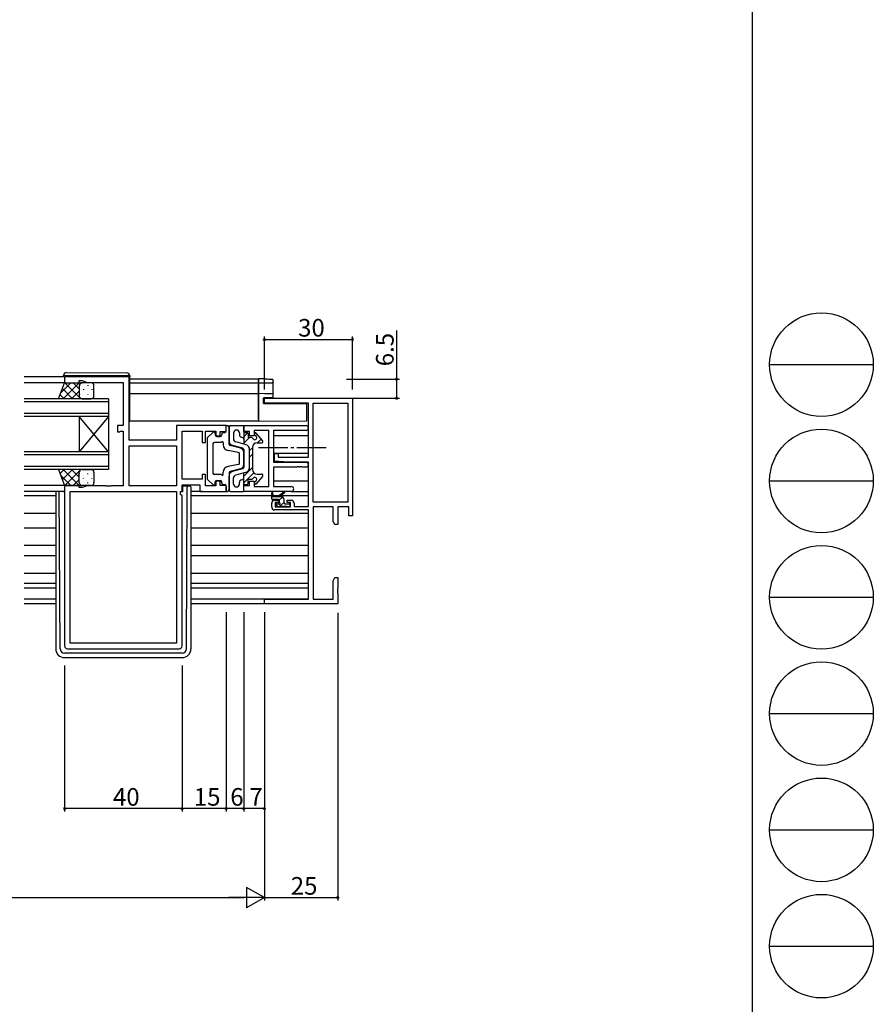
# Model space of a CAD drawing. Extents: x 0 to 1587, y 0 to 1128.
# Drawn here: x 1296 to 1587, y 229 to 564 of the extents above; entities that cross this region are included whole.
import ezdxf

# ---------------------------------------------------------------- set-up
doc = ezdxf.new("R2010")
doc.units = 0
doc.linetypes.add('YCENTER_1', pattern=[13, 10, -1, 1, -1])
for name, color, linetype in [('YKK_11', 7, 'CONTINUOUS'), ('YKK_12', 2, 'CONTINUOUS'), ('YKK_13', 4, 'CONTINUOUS'), ('YKK_D', 6, 'CONTINUOUS'), ('YKK_ZWAK', 7, 'CONTINUOUS')]:
    doc.layers.add(name, color=color, linetype=linetype)
doc.styles.get("Standard").update_dxf_attribs({"font": 'ROMANS.SHX', "bigfont": 'EXTFONT.SHX'})

# ---------------------------------------------------------------- blocks, each defined once
blk = doc.blocks.new('A201')
at = {"layer": 'YKK_ZWAK', "color": 254, "linetype": 'Continuous'}
blk.add_line((571.000014, 409.99951), (571.000014, 34.999501), dxfattribs=at)
at = {"layer": 'YKK_ZWAK', "color": 8, "linetype": 'Continuous'}
for p, q in [((573.126014, 168.559504), (585.726014, 168.559504)), ((573.126014, 154.419504), (585.726014, 154.419504)), ((573.126014, 140.279503), (585.726014, 140.279503)), ((573.126014, 126.139503), (585.726014, 126.139503)), ((573.126014, 111.999503), (585.726014, 111.999503)), ((573.126014, 97.859502), (585.726014, 97.859502))]:
    blk.add_line(p, q, dxfattribs=at)
for centre in [(579.426014, 168.559504), (579.426014, 154.419504), (579.426014, 140.279503), (579.426014, 126.139503), (579.426014, 111.999503), (579.426014, 97.859502)]:
    blk.add_circle(centre, 6.3, dxfattribs=at)

msp = doc.modelspace()

# ---------------------------------------------------------------- linework, layer by layer
at = {"layer": 'YKK_11', "color": 0, "linetype": 'ByBlock', "lineweight": -2}
for p, q in [((1333.62, 442.62), (1311.62, 442.62)), ((1311.62, 442.62), (1311.62, 440.62)), ((1333.62, 421.02), (1333.62, 442.62)), ((1311.62, 440.62), (1316.62, 440.62)), ((1316.62, 440.62), (1316.62, 441.32)), ((1316.62, 441.32), (1317.62, 441.32)), ((1317.62, 441.32), (1319.35, 440.69)), ((1319.35, 440.69), (1331.62, 440.69)), ((1331.62, 440.69), (1331.62, 426.02)), ((1379.62, 433.69), (1379.62, 435.32)), ((1379.62, 435.32), (1409.62, 435.32)), ((1394.62, 433.69), (1379.62, 433.69)), ((1394.62, 415.22), (1394.62, 433.69)), ((1396.25, 399.95), (1396.25, 433.69)), ((1396.25, 433.69), (1407.99, 433.69)), ((1407.99, 433.69), (1407.99, 399.95)), ((1407.99, 433.69), (1407.99, 399.95)), ((1409.62, 435.32), (1409.62, 395.32)), ((1331.62, 426.02), (1329.62, 426.02)), ((1329.62, 426.02), (1329.62, 423.92)), ((1366.62, 426.02), (1349.69, 426.02)), ((1349.69, 426.02), (1349.69, 421.02)), ((1366.62, 424.02), (1366.62, 426.02)), ((1372.62, 426.02), (1393.8, 426.02)), ((1372.62, 424.02), (1372.62, 426.02)), ((1329.62, 423.92), (1330.42, 423.92)), ((1330.42, 423.92), (1330.58, 424.01)), ((1330.58, 424.01), (1330.75, 424.09)), ((1330.75, 424.09), (1331.62, 424.09)), ((1331.62, 424.09), (1331.62, 405.55)), ((1351.62, 407.75), (1351.62, 424.09)), ((1351.62, 424.09), (1358.42, 424.09)), ((1358.42, 424.09), (1358.42, 420.32)), ((1359.62, 420.32), (1359.62, 424.09)), ((1359.62, 424.09), (1363.12, 424.09)), ((1363.12, 424.09), (1363.12, 422.52)), ((1363.12, 422.52), (1364.62, 422.52)), ((1364.62, 422.52), (1364.62, 424.02)), ((1364.62, 424.02), (1366.62, 424.02)), ((1374.62, 424.02), (1372.62, 424.02)), ((1374.62, 422.52), (1374.62, 424.02)), ((1376.12, 422.52), (1374.62, 422.52)), ((1381.12, 424.39), (1376.12, 424.39)), ((1376.12, 424.39), (1376.12, 422.52)), ((1381.12, 405.25), (1381.12, 424.39)), ((1393.8, 424.39), (1382.75, 424.39)), ((1382.75, 424.39), (1382.75, 413.52)), ((1349.69, 421.02), (1333.62, 421.02)), ((1333.62, 419.09), (1349.69, 419.09)), ((1333.62, 405.55), (1333.62, 419.09)), ((1333.62, 419.09), (1349.69, 419.09)), ((1349.69, 419.09), (1349.69, 405.55)), ((1358.42, 420.32), (1359.62, 420.32)), ((1383.12, 413.91), (1383.12, 416.52)), ((1383.12, 416.52), (1384.32, 416.52)), ((1384.32, 416.52), (1384.32, 415.22)), ((1382.75, 413.52), (1393.8, 413.52)), ((1387.62, 413.52), (1383.12, 413.91)), ((1384.32, 415.22), (1394.62, 415.22)), ((1394.62, 413.52), (1387.62, 413.52)), ((1394.62, 398.52), (1394.62, 413.52)), ((1359.62, 409.32), (1358.42, 409.32)), ((1358.42, 409.32), (1358.42, 407.75)), ((1359.62, 405.55), (1359.62, 409.32)), ((1390.66, 411.89), (1382.75, 411.89)), ((1382.75, 411.89), (1382.75, 405.25)), ((1390.84, 412.01), (1390.66, 411.89)), ((1391.39, 412.01), (1390.84, 412.01)), ((1391.58, 411.89), (1391.39, 412.01)), ((1391.66, 411.89), (1391.58, 411.89)), ((1391.84, 412.01), (1391.66, 411.89)), ((1392.39, 412.01), (1391.84, 412.01)), ((1392.58, 411.89), (1392.39, 412.01)), ((1393.8, 411.89), (1392.58, 411.89)), ((1311.62, 405.62), (1311.62, 351.02)), ((1316.62, 405.62), (1311.62, 405.62)), ((1316.62, 404.92), (1316.62, 405.62)), ((1358.42, 407.75), (1351.62, 407.75)), ((1351.62, 403.62), (1351.62, 405.82)), ((1351.62, 405.82), (1357.69, 405.82)), ((1357.69, 405.82), (1357.69, 403.62)), ((1364.62, 407.12), (1363.12, 407.12)), ((1363.12, 407.12), (1363.12, 405.55)), ((1364.62, 405.62), (1364.62, 407.12)), ((1366.62, 405.62), (1364.62, 405.62)), ((1366.62, 403.62), (1366.62, 405.62)), ((1372.62, 403.62), (1372.62, 405.62)), ((1372.62, 405.62), (1374.62, 405.62)), ((1374.62, 405.62), (1374.62, 407.12)), ((1374.62, 407.12), (1376.12, 407.12)), ((1376.12, 407.12), (1376.12, 405.25)), ((1313.55, 351.95), (1313.55, 403.62)), ((1313.55, 403.62), (1349.69, 403.62)), ((1317.62, 404.92), (1316.62, 404.92)), ((1319.35, 405.55), (1317.62, 404.92)), ((1325.66, 405.55), (1319.35, 405.55)), ((1325.84, 405.43), (1325.66, 405.55)), ((1326.39, 405.43), (1325.84, 405.43)), ((1326.58, 405.55), (1326.39, 405.43)), ((1326.66, 405.55), (1326.58, 405.55)), ((1326.84, 405.43), (1326.66, 405.55)), ((1327.39, 405.43), (1326.84, 405.43)), ((1327.58, 405.55), (1327.39, 405.43)), ((1331.62, 405.55), (1327.58, 405.55)), ((1349.69, 405.55), (1333.62, 405.55)), ((1349.69, 403.62), (1349.69, 351.95)), ((1349.69, 403.62), (1349.69, 351.95)), ((1351.09, 402.62), (1351.09, 403.62)), ((1351.09, 403.62), (1351.62, 403.62)), ((1351.62, 402.09), (1351.09, 402.62)), ((1357.69, 403.62), (1366.62, 403.62)), ((1363.12, 405.55), (1359.62, 405.55)), ((1388.8, 403.62), (1372.62, 403.62)), ((1376.12, 405.25), (1381.12, 405.25)), ((1382.75, 405.25), (1388.8, 405.25)), ((1351.62, 351.02), (1351.62, 402.09)), ((1382.12, 398.32), (1382.12, 399.62)), ((1383.12, 400.62), (1384.42, 400.62)), ((1384.42, 399.82), (1383.32, 399.82)), ((1383.32, 399.82), (1383.32, 398.32)), ((1384.42, 400.62), (1384.42, 399.82)), ((1387.42, 399.82), (1387.42, 400.62)), ((1387.42, 400.62), (1388.72, 400.62)), ((1388.52, 399.82), (1387.42, 399.82)), ((1388.52, 398.32), (1388.52, 399.82)), ((1389.72, 399.62), (1389.72, 398.52)), ((1407.99, 399.95), (1396.25, 399.95)), ((1394.62, 397.32), (1383.12, 397.32)), ((1383.32, 398.32), (1388.52, 398.32)), ((1389.72, 398.52), (1394.62, 398.52)), ((1394.62, 366.95), (1394.62, 397.32)), ((1402.99, 398.32), (1396.25, 398.32)), ((1396.25, 398.32), (1396.25, 366.95)), ((1402.99, 393.41), (1402.99, 398.32)), ((1408.32, 398.32), (1404.62, 398.32)), ((1404.62, 398.32), (1404.62, 392.32)), ((1408.32, 395.32), (1408.32, 398.32)), ((1403.62, 392.32), (1402.99, 393.41)), ((1404.62, 392.32), (1403.62, 392.32)), ((1409.62, 395.32), (1408.32, 395.32)), ((1402.99, 373.23), (1403.62, 374.32)), ((1402.99, 366.95), (1402.99, 373.23)), ((1403.62, 374.32), (1404.62, 374.32)), ((1404.62, 374.32), (1404.62, 370.78)), ((1404.62, 370.78), (1404.5, 370.59)), ((1404.5, 370.59), (1404.5, 370.05)), ((1404.5, 370.05), (1404.62, 369.86)), ((1404.62, 369.78), (1404.5, 369.59)), ((1404.5, 369.59), (1404.5, 369.05)), ((1404.5, 369.05), (1404.62, 368.86)), ((1404.62, 369.86), (1404.62, 369.78)), ((1404.62, 368.86), (1404.62, 365.32)), ((1379.62, 365.32), (1379.62, 366.95)), ((1379.62, 366.95), (1394.62, 366.95)), ((1396.25, 366.95), (1402.99, 366.95)), ((1404.62, 365.32), (1379.62, 365.32)), ((1349.69, 351.95), (1313.55, 351.95)), ((1312.62, 350.02), (1350.62, 350.02))]:
    msp.add_line(p, q, dxfattribs=at)
for centre, radius, start, end in [((1393.8, 425.21), 0.815, 270, 90), ((1393.8, 412.71), 0.815, 270, 90), ((1388.8, 404.44), 0.815, 270, 90), ((1383.12, 399.62), 1, 90, 180), ((1388.72, 399.62), 1, 0, 90), ((1383.12, 398.32), 1, 180, 270), ((1312.62, 351.02), 1, 180, 270), ((1350.62, 351.02), 1, 270, 360)]:
    msp.add_arc(centre, radius, start, end, dxfattribs=at)
at = {"layer": 'YKK_12'}
for p, q in [((1311.32, 442.62), (1297.87, 442.62)), ((1312.12, 440.62), (1297.87, 440.62)), ((1377.62, 441.82), (1333.82, 441.82)), ((1377.62, 440.42), (1333.82, 440.42)), ((1377.62, 441.82), (1377.62, 427.52)), ((1333.82, 436.92), (1377.62, 436.92)), ((1326.62, 435.12), (1297.87, 435.12)), ((1326.62, 434.12), (1297.87, 434.12)), ((1326.62, 435.12), (1326.62, 429.12)), ((1326.62, 430.12), (1297.87, 430.12)), ((1326.62, 429.12), (1297.87, 429.12)), ((1316.62, 429.12), (1316.62, 417.12)), ((1326.62, 429.12), (1316.62, 417.12)), ((1326.62, 417.12), (1316.62, 429.12)), ((1326.62, 429.12), (1326.62, 417.12)), ((1377.62, 427.52), (1333.81, 427.52)), ((1394.62, 422.52), (1382.75, 422.52)), ((1326.62, 417.12), (1297.87, 417.12)), ((1326.62, 416.12), (1297.87, 416.12)), ((1326.62, 417.12), (1326.62, 411.12)), ((1394.62, 416.57), (1382.75, 416.57)), ((1394.62, 413.07), (1394.53, 413.07)), ((1326.62, 412.12), (1297.87, 412.12)), ((1326.62, 411.12), (1297.87, 411.12)), ((1312.12, 405.62), (1297.87, 405.62)), ((1394.62, 407.12), (1382.75, 407.12)), ((1311.62, 403.62), (1297.87, 403.62)), ((1308.62, 402.12), (1297.87, 402.12)), ((1382.12, 402.12), (1354.62, 402.12)), ((1384.41, 402.12), (1382.56, 402.12)), ((1394.62, 402.12), (1385.01, 402.12)), ((1308.62, 396.12), (1297.87, 396.12)), ((1394.62, 396.12), (1354.62, 396.12)), ((1308.62, 391.12), (1297.87, 391.12)), ((1394.62, 391.12), (1354.62, 391.12)), ((1308.62, 385.17), (1297.87, 385.17)), ((1394.62, 385.17), (1354.62, 385.17)), ((1308.62, 381.67), (1297.87, 381.67)), ((1394.62, 381.67), (1354.62, 381.67)), ((1308.62, 375.72), (1297.87, 375.72)), ((1394.62, 375.72), (1354.62, 375.72)), ((1308.62, 370.72), (1297.87, 370.72)), ((1394.62, 370.72), (1354.62, 370.72)), ((1308.62, 366.95), (1297.87, 366.95)), ((1394.32, 366.95), (1354.62, 366.95)), ((1308.62, 365.32), (1297.87, 365.32)), ((1379.92, 365.32), (1354.62, 365.32))]:
    msp.add_line(p, q, dxfattribs=at)
at = {"layer": 'YKK_13'}
for p, q in [((1311.32, 442.92), (1311.32, 443.11)), ((1311.82, 442.92), (1311.32, 442.92)), ((1311.32, 442.62), (1311.32, 442.92)), ((1333.32, 442.92), (1311.82, 442.92)), ((1312.33, 444.11), (1332.83, 443.93)), ((1333.82, 442.92), (1333.32, 442.92)), ((1333.82, 442.93), (1333.82, 442.92)), ((1333.82, 442.92), (1333.82, 442.62)), ((1333.82, 427.62), (1333.82, 442.62)), ((1309.62, 435.12), (1311.62, 440.62)), ((1313.82, 440.62), (1310.36, 437.16)), ((1316.65, 440.62), (1311.15, 435.12)), ((1311.62, 440.62), (1317.62, 440.62)), ((1317.2, 435.12), (1311.7, 440.62)), ((1316.62, 438.53), (1314.53, 440.62)), ((1316.62, 439.62), (1316.62, 436.12)), ((1316.62, 439.62), (1316.62, 436.12)), ((1316.71, 439.8), (1316.71, 439.6)), ((1317.38, 440.59), (1317.35, 440.62)), ((1320.62, 440.62), (1317.62, 440.62)), ((1319.54, 439.8), (1319.54, 439.6)), ((1321.62, 436.12), (1321.62, 439.62)), ((1379.67, 441.91), (1377.62, 441.95)), ((1377.62, 441.95), (1377.62, 441.65)), ((1377.62, 440.85), (1377.62, 441.65)), ((1377.62, 440.85), (1377.62, 440.55)), ((1377.62, 440.55), (1379.67, 440.59)), ((1377.62, 440.43), (1377.62, 440.55)), ((1382.32, 440.51), (1377.62, 440.43)), ((1377.62, 440.43), (1377.62, 440.13)), ((1377.62, 437.22), (1377.62, 440.13)), ((1382.3, 440.59), (1382.32, 440.59)), ((1382.62, 440.89), (1382.62, 441.52)), ((1382.62, 440.8), (1382.62, 440.89)), ((1382.62, 436.54), (1382.62, 440.8)), ((1311.54, 435.12), (1310.13, 436.53)), ((1314.37, 435.12), (1310.89, 438.6)), ((1316.62, 437.76), (1313.98, 435.12)), ((1316.71, 436.77), (1316.71, 436.57)), ((1318.12, 438.39), (1318.12, 438.19)), ((1319.54, 436.77), (1319.54, 436.57)), ((1320.95, 438.39), (1320.95, 438.19)), ((1377.62, 437.22), (1377.62, 436.92)), ((1379.65, 436.88), (1377.62, 436.92)), ((1377.62, 436.92), (1377.62, 436.62)), ((1377.62, 428.12), (1377.62, 436.62)), ((1382.32, 436.84), (1379.65, 436.88)), ((1382.62, 435.58), (1382.62, 436.54)), ((1317.62, 435.12), (1309.62, 435.12)), ((1317.01, 435.32), (1316.81, 435.12)), ((1317.62, 435.12), (1320.62, 435.12)), ((1318.12, 435.36), (1318.12, 435.16)), ((1320.95, 435.36), (1320.95, 435.18)), ((1379.32, 435.52), (1379.64, 435.53)), ((1379.32, 433.52), (1379.32, 435.52)), ((1379.32, 433.52), (1394.12, 433.39)), ((1379.64, 435.53), (1382.62, 435.58)), ((1394.12, 428.26), (1394.12, 433.39)), ((1366.62, 424.22), (1366.62, 426.02)), ((1366.62, 426.02), (1367.12, 426.02)), ((1368.12, 426.02), (1372.62, 426.02)), ((1372.62, 426.02), (1372.62, 419.77)), ((1377.62, 428.12), (1377.62, 427.52)), ((1377.62, 427.52), (1394.12, 427.66)), ((1394.12, 427.66), (1394.12, 428.26)), ((1360.27, 421.97), (1362.07, 423.68)), ((1362.92, 423.32), (1362.92, 422.82)), ((1365.12, 423.22), (1365.12, 422.82)), ((1365.62, 423.72), (1366.12, 423.72)), ((1367.62, 425.52), (1367.62, 420.68)), ((1367.62, 419.71), (1367.62, 425.52)), ((1369.12, 423.52), (1369.12, 421.45)), ((1371.12, 423.52), (1371.12, 423)), ((1372.62, 422.23), (1373.97, 423.58)), ((1373.12, 423.72), (1373.62, 423.72)), ((1374.12, 423.22), (1374.12, 421.92)), ((1376.32, 423.22), (1376.32, 423.01)), ((1379, 420.95), (1376.84, 423.42)), ((1360.12, 421.61), (1360.12, 408.03)), ((1362.12, 419.82), (1362.12, 409.82)), ((1365.02, 420.32), (1362.62, 420.32)), ((1363.42, 422.32), (1364.62, 422.32)), ((1365.62, 420.32), (1365.62, 419.49)), ((1371.5, 418.31), (1367.99, 419.22)), ((1372.24, 418.32), (1368.74, 419.23)), ((1373.12, 419.64), (1369.87, 420.49)), ((1371.87, 422.03), (1372.24, 421.93)), ((1372.62, 419.99), (1374.55, 421.92)), ((1375.23, 421.92), (1374.12, 421.92)), ((1377.12, 420.12), (1378.62, 420.12)), ((1377.24, 420.12), (1378.56, 421.44)), ((1370.71, 416.89), (1367.26, 417.52)), ((1371.12, 413.24), (1371.12, 416.4)), ((1372.62, 417.83), (1372.62, 411.81)), ((1372.62, 412.78), (1372.62, 416.86)), ((1374.62, 417.5), (1375.62, 418.5)), ((1374.62, 411.94), (1374.62, 417.7)), ((1374.62, 415.25), (1375.62, 416.25)), ((1375.62, 418.62), (1375.62, 411.02)), ((1370.71, 412.75), (1367.26, 412.12)), ((1317.62, 411.12), (1309.62, 411.12)), ((1309.62, 411.12), (1311.62, 405.62)), ((1311.54, 411.12), (1310.13, 409.71)), ((1313.82, 405.62), (1310.36, 409.08)), ((1314.37, 411.12), (1310.89, 407.64)), ((1316.65, 405.62), (1311.15, 411.12)), ((1317.2, 411.12), (1311.7, 405.62)), ((1316.62, 408.48), (1313.98, 411.12)), ((1316.62, 406.62), (1316.62, 410.12)), ((1316.62, 406.62), (1316.62, 410.12)), ((1316.71, 409.47), (1316.71, 409.67)), ((1317.01, 410.92), (1316.81, 411.12)), ((1317.62, 411.12), (1320.62, 411.12)), ((1318.12, 410.89), (1318.12, 411.09)), ((1319.54, 409.47), (1319.54, 409.67)), ((1320.95, 410.89), (1320.95, 411.06)), ((1321.62, 410.12), (1321.62, 406.62)), ((1365.02, 409.32), (1362.62, 409.32)), ((1365.62, 409.32), (1365.62, 410.15)), ((1367.62, 409.93), (1367.62, 404.12)), ((1367.62, 404.12), (1367.62, 408.96)), ((1371.5, 411.33), (1367.99, 410.42)), ((1372.24, 411.32), (1368.74, 410.41)), ((1373.12, 410), (1369.87, 409.15)), ((1372.62, 408.76), (1375.62, 411.76)), ((1372.62, 406.52), (1376.06, 409.96)), ((1372.62, 403.62), (1372.62, 409.87)), ((1377.12, 409.52), (1378.62, 409.52)), ((1311.62, 405.62), (1317.62, 405.62)), ((1316.62, 407.71), (1314.53, 405.62)), ((1316.71, 406.44), (1316.71, 406.64)), ((1317.38, 405.65), (1317.35, 405.62)), ((1320.62, 405.62), (1317.62, 405.62)), ((1318.12, 407.86), (1318.12, 408.06)), ((1319.54, 406.44), (1319.54, 406.64)), ((1320.95, 407.86), (1320.95, 408.06)), ((1360.27, 407.67), (1362.07, 405.96)), ((1362.92, 406.32), (1362.92, 406.82)), ((1363.42, 407.32), (1364.62, 407.32)), ((1365.12, 406.42), (1365.12, 406.82)), ((1365.62, 405.92), (1366.12, 405.92)), ((1369.12, 406.12), (1369.12, 408.19)), ((1371.12, 406.12), (1371.12, 406.64)), ((1371.87, 407.61), (1372.24, 407.71)), ((1373.12, 405.92), (1373.62, 405.92)), ((1374.12, 406.42), (1374.12, 407.72)), ((1375.23, 407.72), (1374.12, 407.72)), ((1376.32, 406.42), (1376.32, 406.63)), ((1376.73, 406.14), (1377.05, 406.46)), ((1379, 408.69), (1376.84, 406.22)), ((1308.62, 403.62), (1308.62, 350.02)), ((1310.11, 350.01), (1309.83, 403.62)), ((1311.42, 403.62), (1311.42, 403.52)), ((1311.42, 403.52), (1311.62, 403.52)), ((1351.82, 403.52), (1351.12, 403.52)), ((1351.82, 405.52), (1351.82, 403.52)), ((1351.82, 405.52), (1353.12, 405.52)), ((1353.12, 405.52), (1353.42, 405.52)), ((1353.13, 350.01), (1353.41, 404.52)), ((1353.41, 404.52), (1353.42, 405.52)), ((1353.42, 405.52), (1354.32, 405.52)), ((1354.62, 405.22), (1354.62, 404.52)), ((1354.62, 404.52), (1354.62, 350.02)), ((1358.41, 403.62), (1354.62, 403.62)), ((1366.62, 405.42), (1366.62, 403.62)), ((1366.62, 403.62), (1367.12, 403.62)), ((1368.12, 403.62), (1372.62, 403.62)), ((1382.12, 401.12), (1382.12, 403.12)), ((1382.42, 402.95), (1382.62, 401.82)), ((1384.02, 401.82), (1386.24, 403.5)), ((1384.62, 401.82), (1386.44, 403.22)), ((1388.8, 403.62), (1394.62, 403.62)), ((1385.32, 401.82), (1382.12, 401.82)), ((1384.42, 400.82), (1382.42, 400.82)), ((1384.21, 398.41), (1383.71, 398.91)), ((1383.92, 399.42), (1384.26, 399.42)), ((1384.63, 398.32), (1386.32, 400.01)), ((1384.7, 400.63), (1385.77, 401.71)), ((1384.72, 399.88), (1384.72, 400.52)), ((1386.32, 399.72), (1386.32, 400.82)), ((1386.62, 399.42), (1388.02, 399.42)), ((1388.32, 399.12), (1388.32, 398.62)), ((1385.02, 398.32), (1384.42, 398.32)), ((1387.32, 398.52), (1385.22, 398.52)), ((1388.02, 398.32), (1387.52, 398.32)), ((1308.62, 372.22), (1297.87, 372.22)), ((1394.62, 372.22), (1354.62, 372.22)), ((1351.63, 348.52), (1311.61, 348.52)), ((1311.62, 347.02), (1351.62, 347.02))]:
    msp.add_line(p, q, dxfattribs=at)
at = {"layer": 'YKK_13', "linetype": 'YCENTER_1'}
msp.add_line((1377.62, 418.52), (1401.61, 418.52), dxfattribs=at)
at = {"layer": 'YKK_13', "extrusion": (0, 0, -1), "flags": 128}
for points in [[(-1379.67, 441.91), (-1380.19, 441.9), (-1380.69, 441.89), (-1381.15, 441.88), (-1381.55, 441.87), (-1381.88, 441.85), (-1382.12, 441.84), (-1382.27, 441.83)], [(-1379.67, 440.59), (-1380.15, 440.59), (-1380.61, 440.6), (-1381.05, 440.6), (-1381.43, 440.6), (-1381.76, 440.6), (-1382.02, 440.6), (-1382.2, 440.6), (-1382.3, 440.59)], [(-1382.3, 441.83), (-1382.42, 441.81), (-1382.56, 441.71), (-1382.62, 441.52)], [(-1382.62, 440.8), (-1382.61, 440.74), (-1382.6, 440.69), (-1382.57, 440.64), (-1382.53, 440.59), (-1382.49, 440.56), (-1382.44, 440.53), (-1382.38, 440.51), (-1382.32, 440.51)]]:
    msp.add_lwpolyline(points, dxfattribs=at)
at = {"layer": 'YKK_13'}
for centre, radius, start, end in [((1312.32, 443.11), 1, 89.5, 180), ((1332.82, 442.93), 1, 0, 89.5), ((1317.62, 439.62), 1, 90.0001, 180.0001), ((1317.62, 439.62), 1, 90.0001, 180.0001), ((1320.62, 439.62), 1, 0.0001, 90.0001), ((1382.32, 440.89), 0.3, 270.9955, 359.9957), ((1317.62, 436.12), 1, 180.0001, 270.0001), ((1317.62, 436.12), 1, 180.0001, 270.0001), ((1320.62, 436.12), 1, 270.0001, 0.0001), ((1382.32, 436.54), 0.3, 0, 89), ((1333.32, 427.62), 0.5, 306.8698, 0), ((1367.12, 425.52), 0.5, 0, 90), ((1368.12, 425.52), 0.5, 90, 180), ((1362.42, 423.32), 0.5, 0, 133.6028), ((1363.42, 422.82), 0.5, 180, 270), ((1364.62, 422.82), 0.5, 270, 0), ((1365.62, 423.22), 0.5, 90, 180), ((1366.12, 424.22), 0.5, 270, 0), ((1370.12, 423.52), 1, 0, 180), ((1372.12, 423), 1, 180, 255.4258), ((1373.12, 424.22), 0.5, 180, 270), ((1373.62, 423.22), 0.5, 0, 90), ((1376.32, 421.92), 0.7, 204.6243, 65.3757), ((1376.62, 423.22), 0.3, 41.0641, 180), ((1376.82, 423.01), 0.5, 180, 245.3757), ((1360.62, 421.61), 0.5, 133.6028, 180), ((1362.62, 419.82), 0.5, 90, 180), ((1365.32, 420.32), 0.3, 0, 180), ((1367.62, 419.49), 2, 180, 259.6952), ((1369.12, 420.68), 1.5, 180, 255.4258), ((1368.12, 419.71), 0.5, 180, 255.4258), ((1370.12, 421.45), 1, 180, 255.4258), ((1372.12, 421.45), 0.5, 0, 75.4258), ((1372.62, 417.7), 2, 0, 75.4258), ((1375.23, 421.42), 0.5, 24.6243, 90), ((1377.12, 418.62), 1.5, 90, 180), ((1378.62, 420.62), 0.5, 270, 41.0641), ((1370.62, 416.4), 0.5, 0, 79.6952), ((1371.12, 416.86), 1.5, 0, 75.4258), ((1372.12, 417.83), 0.5, 0, 75.4258), ((1370.62, 413.24), 0.5, 280.3048, 0), ((1371.12, 412.78), 1.5, 284.5742, 0), ((1317.62, 410.12), 1, 89.9999, 179.9999), ((1317.62, 410.12), 1, 89.9999, 179.9999), ((1320.62, 410.12), 1, 359.9999, 89.9999), ((1362.62, 409.82), 0.5, 180, 270), ((1365.32, 409.32), 0.3, 180, 0), ((1367.62, 410.15), 2, 100.3048, 180), ((1368.12, 409.93), 0.5, 104.5742, 180), ((1369.12, 408.96), 1.5, 104.5742, 180), ((1370.12, 408.19), 1, 104.5742, 180), ((1372.12, 411.81), 0.5, 284.5742, 0), ((1372.62, 411.94), 2, 284.5742, 0), ((1377.12, 411.02), 1.5, 180, 270), ((1378.62, 409.02), 0.5, 318.9359, 90), ((1317.62, 406.62), 1, 179.9999, 269.9999), ((1317.62, 406.62), 1, 179.9999, 269.9999), ((1320.62, 406.62), 1, 269.9999, 359.9999), ((1360.62, 408.03), 0.5, 180, 226.3972), ((1362.42, 406.32), 0.5, 226.3972, 0), ((1363.42, 406.82), 0.5, 90, 180), ((1364.62, 406.82), 0.5, 0, 90), ((1365.62, 406.42), 0.5, 180, 270), ((1366.12, 405.42), 0.5, 0, 90), ((1370.12, 406.12), 1, 180, 0), ((1372.12, 406.64), 1, 104.5742, 180), ((1372.12, 408.19), 0.5, 284.5742, 0), ((1373.12, 405.42), 0.5, 90, 180), ((1373.62, 406.42), 0.5, 270, 0), ((1375.23, 408.22), 0.5, 270, 335.3757), ((1376.32, 407.72), 0.7, 294.6243, 155.3757), ((1376.82, 406.63), 0.5, 114.6243, 180), ((1376.62, 406.42), 0.3, 180, 318.9359), ((1354.32, 405.22), 0.3, 0, 90), ((1367.12, 404.12), 0.5, 270, 0), ((1368.12, 404.12), 0.5, 180, 270), ((1382.32, 403.12), 0.2, 300, 180), ((1386.42, 403.42), 0.2, 275.5829, 155.5829), ((1382.42, 401.12), 0.3, 180, 270), ((1383.92, 399.12), 0.3, 90, 225), ((1384.26, 399.12), 0.3, 33.0557, 90), ((1384.42, 400.52), 0.3, 0, 90), ((1384.72, 399.42), 0.25, 213.0557, 56.9443), ((1385.02, 399.88), 0.3, 180, 236.9443), ((1385.32, 400.82), 1, 0, 90), ((1386.62, 399.72), 0.3, 180, 270), ((1388.02, 399.12), 0.3, 0, 90), ((1384.42, 398.62), 0.3, 225, 270), ((1385.02, 398.52), 0.2, 270, 0), ((1387.52, 398.52), 0.2, 180, 270), ((1388.02, 398.62), 0.3, 270, 0), ((1311.62, 350.02), 3, 180, 270), ((1311.61, 350.02), 1.5, 180.3016, 270), ((1351.62, 350.02), 3, 270, 0), ((1351.63, 350.02), 1.5, 270, 359.6984)]:
    msp.add_arc(centre, radius, start, end, dxfattribs=at)
at = {"layer": 'YKK_D'}
for p, q in [((1379.62, 438.32), (1379.62, 456.32)), ((1409.62, 438.32), (1409.62, 456.32)), ((1424.62, 458.41), (1424.62, 441.82)), ((1379.62, 455.32), (1409.62, 455.32)), ((1407.62, 441.82), (1425.62, 441.82)), ((1424.62, 441.82), (1424.62, 435.32)), ((1407.62, 435.32), (1425.62, 435.32)), ((1366.62, 362.55), (1366.62, 294.62)), ((1372.62, 362.55), (1372.62, 294.62)), ((1372.62, 362.55), (1372.62, 294.62)), ((1379.62, 362.55), (1379.62, 294.62)), ((1379.62, 362.32), (1379.62, 264.32)), ((1379.62, 362.32), (1379.62, 264.32)), ((1404.62, 362.32), (1404.62, 264.32)), ((1311.62, 344.32), (1311.62, 294.62)), ((1351.62, 344.32), (1351.62, 294.62)), ((1351.62, 344.32), (1351.62, 294.62)), ((1366.62, 344.32), (1366.62, 294.62)), ((1351.62, 295.62), (1311.62, 295.62)), ((1366.62, 295.62), (1351.62, 295.62)), ((1372.62, 295.62), (1366.62, 295.62)), ((1379.62, 295.62), (1372.62, 295.62)), ((862.62, 265.32), (1372.62, 265.32)), ((1379.62, 265.32), (1404.62, 265.32))]:
    msp.add_line(p, q, dxfattribs=at)
at = {"layer": 'YKK_D', "lineweight": -2}
for p, q in [((1379.62, 265.32), (1373.56, 268.82)), ((1373.56, 268.82), (1373.56, 261.82)), ((1379.62, 265.32), (1367.49, 265.32)), ((1379.62, 265.32), (1373.56, 261.82))]:
    msp.add_line(p, q, dxfattribs=at)
at = {"layer": 'YKK_D', "linetype": 'ByBlock', "const_width": 0.85}
for points in [[(1379.72, 455.32, 1), (1379.51, 455.32, 1)], [(1409.51, 455.32, 1), (1409.72, 455.32, 1)], [(1424.62, 441.71, 1), (1424.62, 441.93, 1)], [(1424.62, 435.43, 1), (1424.62, 435.21, 1)], [(1311.72, 295.62, 1), (1311.51, 295.62, 1)], [(1351.72, 295.62, 1), (1351.51, 295.62, 1)], [(1351.51, 295.62, 1), (1351.72, 295.62, 1)], [(1366.72, 295.62, 1), (1366.51, 295.62, 1)], [(1366.51, 295.62, 1), (1366.72, 295.62, 1)], [(1372.72, 295.62, 1), (1372.51, 295.62, 1)], [(1372.51, 295.62, 1), (1372.72, 295.62, 1)], [(1379.51, 295.62, 1), (1379.72, 295.62, 1)], [(1404.51, 265.32, 1), (1404.72, 265.32, 1)]]:
    msp.add_lwpolyline(points, format="xyb", close=True, dxfattribs=at)

# ---------------------------------------------------------------- block references
at = {"layer": 'YKK_ZWAK', "xscale": 2.8, "yscale": 2.8, "zscale": 2.8}
msp.add_blockref('A201', (-53.2, -25.2), dxfattribs=at)

# ---------------------------------------------------------------- texts
at = {"layer": 'YKK_D'}
for s, p in [('30', (1391.1, 456.32)), ('40', (1328.1, 296.62)), ('15', (1355.6, 296.62)), ('6', (1368.02, 296.62)), ('7', (1374.52, 296.62)), ('25', (1388.6, 266.32))]:
    msp.add_text(s, height=6, dxfattribs=at).set_placement(p)
msp.add_text('6.5', height=6, rotation=90, dxfattribs=at).set_placement((1423.62, 446.21))

doc.saveas('drawing.dxf')
